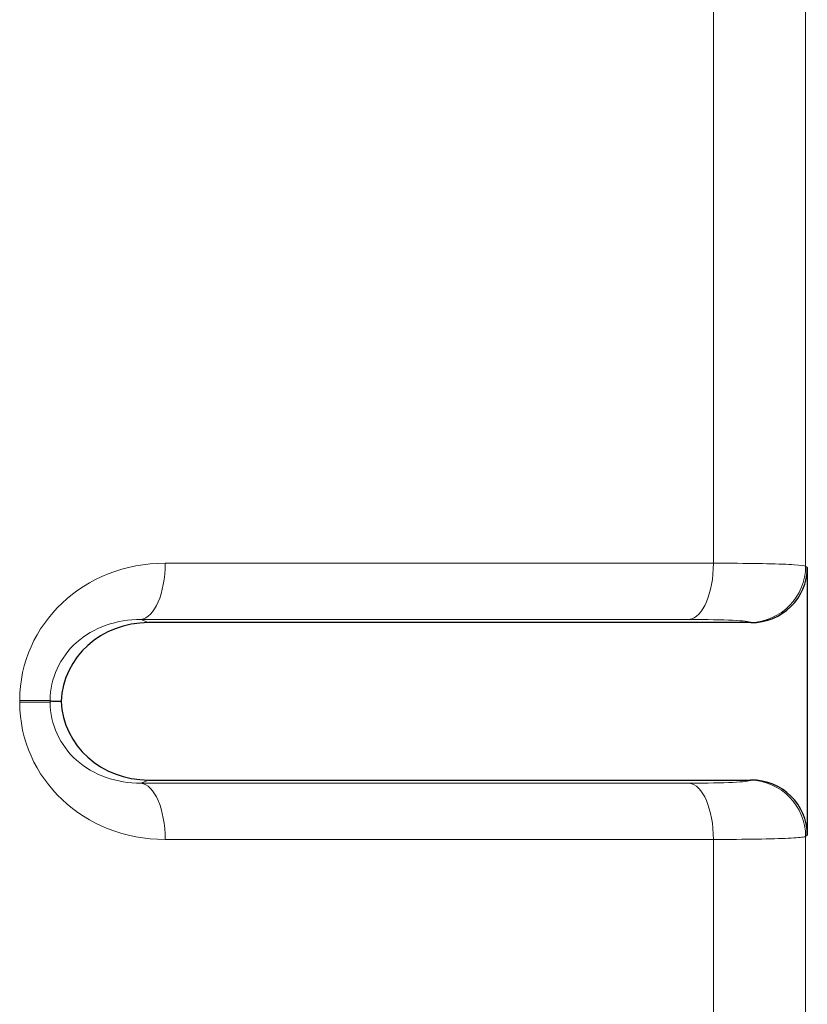
# Model space of a CAD drawing. Units: inches. Extents: x 0 to 8.5, y 0 to 11.
# Drawn here: x 6.4 to 6.6, y 7.1 to 7.3 of the extents above; entities that cross this region are included whole.
import ezdxf

# ---------------------------------------------------------------- set-up
doc = ezdxf.new("R2010")
doc.units = ezdxf.units.IN
doc.header["$LTSCALE"] = 0.75
doc.header["$MEASUREMENT"] = 0
doc.layers.add('Visible', color=7, linetype='Continuous', lineweight=25)
doc.layers.add('Visible Narrow', color=7, linetype='Continuous', lineweight=13)

msp = doc.modelspace()

# ---------------------------------------------------------------- linework, layer by layer
at = {"layer": 'Visible'}
for p, q in [((6.58741, 7.19209), (6.58741, 7.14468)), ((6.57739, 7.18234), (6.47053, 7.18234)), ((6.45351, 7.16839), (6.45506, 7.16839)), ((6.47053, 7.15443), (6.57739, 7.15443))]:
    msp.add_line(p, q, dxfattribs=at)
for centre, major_axis, ratio, start_param, end_param in [((6.57712, 7.19235), (-0.00959, 0.00388), 0.963102, 1.968416, 3.513075), ((6.47098, 7.16732), (-0.01559, 0.00354), 0.936116, -1.332962, 0.166622), ((6.47098, 7.16945), (0.01559, 0.00354), 0.936116, 2.97497, 4.474555), ((6.57712, 7.14442), (0.00959, 0.00388), 0.963102, -0.371482, 1.173176)]:
    msp.add_ellipse(centre, major_axis=major_axis, ratio=ratio, start_param=start_param, end_param=end_param, dxfattribs=at)
at = {"layer": 'Visible Narrow'}
for p, q in [((6.58711, 7.19235), (6.58711, 8.00233)), ((6.57075, 7.98113), (6.57075, 7.19288)), ((6.57075, 7.19288), (6.4735, 7.19288)), ((6.58741, 7.19209), (6.58711, 7.19235)), ((6.46921, 7.18289), (6.56646, 7.18289)), ((6.47053, 7.18234), (6.46921, 7.18289)), ((6.57736, 7.18236), (6.57739, 7.18234)), ((6.44769, 7.16856), (6.44769, 7.16822)), ((6.4531, 7.16856), (6.45351, 7.16839)), ((6.4531, 7.16822), (6.4531, 7.16856)), ((6.45351, 7.16839), (6.4531, 7.16822)), ((6.46921, 7.15388), (6.47053, 7.15443)), ((6.56646, 7.15388), (6.46921, 7.15388)), ((6.57739, 7.15443), (6.57736, 7.15441)), ((6.4735, 7.1439), (6.57075, 7.1439)), ((6.57075, 7.1439), (6.57075, 7.06591)), ((6.58711, 7.14442), (6.58741, 7.14468)), ((6.58711, 7.06538), (6.58711, 7.14442))]:
    msp.add_line(p, q, dxfattribs=at)
for centre, major_axis, ratio, start_param, end_param in [((6.47426, 7.16784), (-0.02599, 0.0059), 0.936116, -1.332962, 0.209326), ((6.46897, 7.19288), (0, 0.01), 0.453342, 3.193953, 4.712389), ((6.56622, 7.19288), (0, 0.01), 0.453342, 3.193953, 4.712389), ((6.57713, 7.19235), (0.00707, 0.00707), 0.997626, 3.951932, 5.496599), ((6.47426, 7.16893), (0.02599, 0.0059), 0.936116, 2.932267, 4.474555)]:
    msp.add_ellipse(centre, major_axis=major_axis, ratio=ratio, start_param=start_param, end_param=end_param, dxfattribs=at)
at = {"layer": 'Visible Narrow', "extrusion": (0, 0, -1)}
for centre, major_axis, ratio, start_param, end_param in [((6.55739, 7.18184), (0.02, 0.00048), 0.046687, -1.099174, -0.051248), ((6.46897, 7.1439), (0, 0.01), 0.453342, 0.05236, 1.570796), ((6.55739, 7.15493), (-0.02, 0.00048), 0.046687, 3.192841, 4.240766), ((6.56622, 7.1439), (0, 0.01), 0.453342, 0.05236, 1.570796), ((6.57713, 7.14442), (-0.00707, 0.00707), 0.997626, 0.810339, 2.355006)]:
    msp.add_ellipse(centre, major_axis=major_axis, ratio=ratio, start_param=start_param, end_param=end_param, dxfattribs=at)
at = {"layer": 'Visible Narrow'}
for points in [[(6.58711, 7.19235), (6.58694, 7.19245), (6.58626, 7.19253), (6.58393, 7.19268), (6.58229, 7.19274), (6.57821, 7.19283), (6.57577, 7.19286), (6.57231, 7.19287), (6.57154, 7.19288), (6.57075, 7.19288)], [(6.57075, 7.1439), (6.57361, 7.1439), (6.57622, 7.14392), (6.58073, 7.14399), (6.58261, 7.14404), (6.58545, 7.14417), (6.58641, 7.14425), (6.58698, 7.14437), (6.58707, 7.14439), (6.58711, 7.14442)]]:
    msp.add_open_spline(points, degree=3, knots=[0, 0, 0, 0, 0.305451, 0.305451, 0.6106305, 0.6106305, 0.915875, 0.915875, 1, 1, 1, 1], dxfattribs=at)
for points in [[(6.4531, 7.16856), (6.45309, 7.17242), (6.45654, 7.17997), (6.46494, 7.18296), (6.46921, 7.18289)], [(6.4531, 7.16856), (6.45293, 7.16856), (6.45174, 7.16856), (6.44917, 7.16856), (6.44769, 7.16856)], [(6.4531, 7.16822), (6.45293, 7.16822), (6.45174, 7.16822), (6.44917, 7.16822), (6.44769, 7.16822)], [(6.46921, 7.15388), (6.46494, 7.15381), (6.45654, 7.1568), (6.45309, 7.16435), (6.4531, 7.16822)]]:
    msp.add_open_spline(points, degree=3, dxfattribs=at)

doc.saveas('drawing.dxf')
